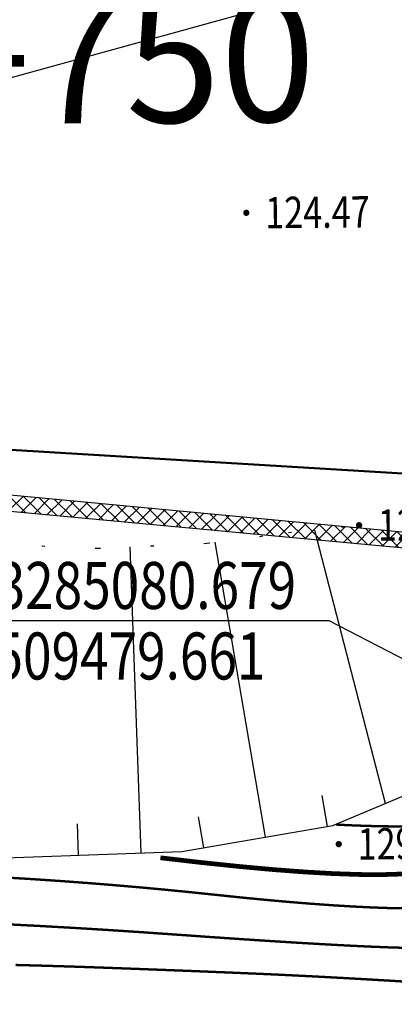
# Model space of a CAD drawing. Extents: x 508990 to 511239, y 3284818 to 3285493.
# Drawn here: x 509464 to 509475, y 3285072 to 3285103 of the extents above; entities that cross this region are included whole.
import ezdxf
from ezdxf.enums import TextEntityAlignment as Align

# ---------------------------------------------------------------- set-up
doc = ezdxf.new("R2010")
doc.units = 0
doc.linetypes.add('X4', pattern=[1.6, 0, -1.6])
doc.layers.get('0').update_dxf_attribs({"linetype": 'CONTINUOUS'})
for name, color, linetype in [('ASSIST', 252, 'CONTINUOUS'), ('Coord_bz', 3, 'CONTINUOUS'), ('DGX', 251, 'CONTINUOUS'), ('DLDW', 251, 'CONTINUOUS'), ('DMTZ', 251, 'CONTINUOUS'), ('GCD', 251, 'CONTINUOUS'), ('JMD', 251, 'CONTINUOUS'), ('SXSS', 251, 'CONTINUOUS')]:
    doc.layers.add(name, color=color, linetype=linetype)
doc.styles.add('HZ', font='rs.shx', dxfattribs={"width": 0.8, "bigfont": 'hztxt.shx'})
doc.styles.get("Standard").update_dxf_attribs({"font": 'rs.shx', "bigfont": 'hztxt.shx'})
doc.styles.add('仿宋体', font='SIMFANG_1.TTF', dxfattribs={"width": 0.8})
doc.styles.add('宋体', font='SimSun.ttf')
doc.dimstyles.get("Standard").update_dxf_attribs({"dimtxt": 0.18, "dimasz": 0.18, "dimexe": 0.18, "dimexo": 0.0625, "dimgap": 0.09, "dimtad": 0, "dimtih": 1, "dimtoh": 1, "dimdec": 4, "dimzin": 0, "dimdsep": 46, "dimtxsty": 'Standard', "dimcen": 0.09, "dimadec": 0, "dimazin": 0, "dimtfac": 1, "dimtdec": 4, "dimtofl": 0, "dimtmove": 0, "dimatfit": 3, "dimfxl": 0, "dimtolj": 1, "dimtzin": 0, "dimarcsym": 0})

# ---------------------------------------------------------------- blocks, each defined once
blk = doc.blocks.new('GC200')
at = {"linetype": 'Continuous', "const_width": 0.2, "flags": 128}
blk.add_lwpolyline([(-0.1, 0, 1), (0.1, 0, 1)], format="xyb", close=True, dxfattribs=at)
blk = doc.blocks.new('*U86')
at = {"color": 0, "lineweight": -3}
blk.add_line((0, 0), (-12.81, 0), dxfattribs=at)
at = {"color": 0, "lineweight": -3, "style": '仿宋体', "width": 0.8}
blk.add_text(' X=3285080.679 ', height=1.5, dxfattribs=at).set_placement((-12.81, 0.375))
blk.add_text(' Y=509479.661 ', height=1.5, dxfattribs=at).set_placement((-12.81, -0.375), align=Align.TOP_LEFT)

msp = doc.modelspace()

# ---------------------------------------------------------------- hatches: boundary and pattern name
at = {"layer": 'JMD', "lineweight": -3}
h = msp.add_hatch(dxfattribs=at)
h.set_pattern_fill('ANSI37', color=5, scale=0.1)
h.set_pattern_definition([(45, (0, 0), (-0.224506403027, 0.224506403027), []), (135, (0, 0), (-0.224506403027, -0.224506403027), [])])
h.paths.add_polyline_path([(509374.4053, 3285048.6783), (509389.5951, 3285074.0252), (509397.4551, 3285082.4564), (509420.9948, 3285091.9597), (509482.552, 3285086.1363), (509484.8387, 3285085.7295), (509484.7512, 3285085.2372), (509482.4908, 3285085.6393), (509421.187, 3285091.3512), (509397.746, 3285082.0353), (509389.9969, 3285073.7228), (509374.8342, 3285048.4213)])

# ---------------------------------------------------------------- linework, layer by layer
at = {"color": 6, "linetype": 'Continuous', "lineweight": 50, "flags": 128}
msp.add_lwpolyline([(509356.432, 3285024.92), (509364.9368, 3285049.9762), (509388.2541, 3285083.3695), (509420.9948, 3285091.9597), (509485.2114, 3285088.0752), (509515.5697, 3285010.6038), (509531.5698, 3284983.3546), (509543.1846, 3284950.9095), (509560.1601, 3284940.1937), (509595.0044, 3284935.1335), (509619.723, 3284943.7657), (509654.4805, 3284979.9743), (509664.1926, 3284990.2061), (509675.7421, 3284993.092), (509684.4042, 3284990.9932)], dxfattribs=at)
at = {"layer": 'ASSIST', "color": 8, "linetype": 'X4'}
msp.add_lwpolyline([(509417.1562, 3285089.9931), (509420.9038, 3285090.9498), (509425.471, 3285090.8953), (509430.213, 3285090.6238), (509437.5248, 3285089.3953), (509445.4114, 3285088.001), (509455.1666, 3285086.9819), (509460.8141, 3285086.4849), (509465.9803, 3285086.2626), (509469.4664, 3285086.4201), (509472.0686, 3285086.7615), (509474.3212, 3285086.9966), (509477.244, 3285087.0507), (509479.146, 3285086.7863), (509481.0294, 3285086.3663), (509482.354, 3285085.625), (509483.1589, 3285084.827), (509483.7018, 3285084.0092)], dxfattribs=at)
msp.add_lwpolyline([(509417.1562, 3285089.9931), (509420.9038, 3285090.9498), (509425.471, 3285090.8953), (509430.213, 3285090.6238), (509437.5248, 3285089.3953), (509445.4114, 3285088.001), (509455.1666, 3285086.9819), (509460.8141, 3285086.4849), (509465.9803, 3285086.2626), (509469.4664, 3285086.4201), (509472.0686, 3285086.7615), (509474.3212, 3285086.9966), (509477.244, 3285087.0507), (509479.146, 3285086.7863), (509481.0294, 3285086.3663), (509482.354, 3285085.625), (509483.1589, 3285084.827), (509483.7018, 3285084.0092)], dxfattribs=at)
at = {"layer": 'DGX', "linetype": 'Continuous', "lineweight": 0, "flags": 128}
for points, const_width in [([(509473.5872, 3285077.4459), (509474.073, 3285077.4232), (509474.525, 3285077.4062), (509474.9434, 3285077.3949), (509475.3281, 3285077.3893), (509475.6791, 3285077.3894), (509475.9964, 3285077.3951), (509476.28, 3285077.4066), (509476.53, 3285077.4237), (509476.7955, 3285077.4514), (509477.1259, 3285077.4946), (509477.5213, 3285077.5534), (509477.9815, 3285077.6276), (509478.5067, 3285077.7174), (509479.0968, 3285077.8226), (509479.7517, 3285077.9434), (509480.4716, 3285078.0797)], 0.075), ([(509473.5872, 3285077.4459), (509474.073, 3285077.4232), (509474.525, 3285077.4062), (509474.9434, 3285077.3949), (509475.3281, 3285077.3893), (509475.6791, 3285077.3894), (509475.9964, 3285077.3951), (509476.28, 3285077.4066), (509476.53, 3285077.4237), (509476.7955, 3285077.4514), (509477.1259, 3285077.4946), (509477.5213, 3285077.5534), (509477.9815, 3285077.6276), (509478.5067, 3285077.7174), (509479.0968, 3285077.8226), (509479.7517, 3285077.9434), (509480.4716, 3285078.0797)], 0.075), ([(509480.4208, 3285076.7983), (509479.837, 3285076.6089), (509479.2516, 3285076.4404), (509478.6647, 3285076.2929), (509478.0762, 3285076.1663), (509477.4862, 3285076.0607), (509476.8947, 3285075.9761), (509476.3016, 3285075.9124), (509475.707, 3285075.8697), (509475.0655, 3285075.8496), (509474.3318, 3285075.8537), (509473.5057, 3285075.882), (509472.5874, 3285075.9346), (509471.5769, 3285076.0113), (509470.4741, 3285076.1124), (509469.279, 3285076.2376), (509467.9916, 3285076.3871)], 0.15), ([(509480.4208, 3285076.7983), (509479.837, 3285076.6089), (509479.2516, 3285076.4404), (509478.6647, 3285076.2929), (509478.0762, 3285076.1663), (509477.4862, 3285076.0607), (509476.8947, 3285075.9761), (509476.3016, 3285075.9124), (509475.707, 3285075.8697), (509475.0655, 3285075.8496), (509474.3318, 3285075.8537), (509473.5057, 3285075.882), (509472.5874, 3285075.9346), (509471.5769, 3285076.0113), (509470.4741, 3285076.1124), (509469.279, 3285076.2376), (509467.9916, 3285076.3871)], 0.15), ([(509475.8254, 3285074.7768), (509475.2656, 3285074.7831), (509474.7007, 3285074.8039), (509474.101, 3285074.8337), (509473.4663, 3285074.8727), (509472.7968, 3285074.9207), (509472.0924, 3285074.9778), (509471.3532, 3285075.044), (509470.579, 3285075.1193), (509469.77, 3285075.2036), (509468.9441, 3285075.2899), (509468.1193, 3285075.3711), (509467.2956, 3285075.4471), (509466.4731, 3285075.518), (509465.6516, 3285075.5838), (509464.8313, 3285075.6444), (509464.0121, 3285075.6998), (509463.194, 3285075.7502)], 0.075), ([(509475.8254, 3285074.7768), (509475.2656, 3285074.7831), (509474.7007, 3285074.8039), (509474.101, 3285074.8337), (509473.4663, 3285074.8727), (509472.7968, 3285074.9207), (509472.0924, 3285074.9778), (509471.3532, 3285075.044), (509470.579, 3285075.1193), (509469.77, 3285075.2036), (509468.9441, 3285075.2899), (509468.1193, 3285075.3711), (509467.2956, 3285075.4471), (509466.4731, 3285075.518), (509465.6516, 3285075.5838), (509464.8313, 3285075.6444), (509464.0121, 3285075.6998), (509463.194, 3285075.7502)], 0.075), ([(509480.1197, 3285073.5522), (509479.4683, 3285073.5296), (509478.8302, 3285073.5127), (509478.2054, 3285073.5014), (509477.5939, 3285073.4956), (509476.9957, 3285073.4955), (509476.4109, 3285073.501), (509475.8393, 3285073.5121), (509475.2811, 3285073.5288), (509474.6921, 3285073.5522), (509474.0282, 3285073.5836), (509473.2893, 3285073.6228), (509472.4755, 3285073.67), (509471.5867, 3285073.7251), (509470.623, 3285073.788), (509469.5844, 3285073.8589), (509468.4708, 3285073.9377), (509467.3335, 3285074.0171), (509466.2236, 3285074.0897), (509465.141, 3285074.1556), (509464.0859, 3285074.2148), (509463.0581, 3285074.2673)], 0.075), ([(509480.1197, 3285073.5522), (509479.4683, 3285073.5296), (509478.8302, 3285073.5127), (509478.2054, 3285073.5014), (509477.5939, 3285073.4956), (509476.9957, 3285073.4955), (509476.4109, 3285073.501), (509475.8393, 3285073.5121), (509475.2811, 3285073.5288), (509474.6921, 3285073.5522), (509474.0282, 3285073.5836), (509473.2893, 3285073.6228), (509472.4755, 3285073.67), (509471.5867, 3285073.7251), (509470.623, 3285073.788), (509469.5844, 3285073.8589), (509468.4708, 3285073.9377), (509467.3335, 3285074.0171), (509466.2236, 3285074.0897), (509465.141, 3285074.1556), (509464.0859, 3285074.2148), (509463.0581, 3285074.2673)], 0.075), ([(509475.9332, 3285072.4284), (509475.3429, 3285072.4633), (509474.7561, 3285072.4982), (509474.1828, 3285072.5312), (509473.6229, 3285072.5624), (509473.0764, 3285072.5918), (509472.5433, 3285072.6193), (509472.0237, 3285072.6449), (509471.5174, 3285072.6687), (509471.0246, 3285072.6906), (509470.5248, 3285072.7119), (509469.9974, 3285072.7339), (509469.4424, 3285072.7564), (509468.8599, 3285072.7797), (509468.2498, 3285072.8035), (509467.6121, 3285072.828), (509466.9469, 3285072.8531), (509466.2541, 3285072.8788), (509465.5443, 3285072.9039), (509464.8279, 3285072.9271), (509464.1049, 3285072.9483), (509463.3754, 3285072.9676)], 0.075), ([(509475.9332, 3285072.4284), (509475.3429, 3285072.4633), (509474.7561, 3285072.4982), (509474.1828, 3285072.5312), (509473.6229, 3285072.5624), (509473.0764, 3285072.5918), (509472.5433, 3285072.6193), (509472.0237, 3285072.6449), (509471.5174, 3285072.6687), (509471.0246, 3285072.6906), (509470.5248, 3285072.7119), (509469.9974, 3285072.7339), (509469.4424, 3285072.7564), (509468.8599, 3285072.7797), (509468.2498, 3285072.8035), (509467.6121, 3285072.828), (509466.9469, 3285072.8531), (509466.2541, 3285072.8788), (509465.5443, 3285072.9039), (509464.8279, 3285072.9271), (509464.1049, 3285072.9483), (509463.3754, 3285072.9676)], 0.075)]:
    msp.add_lwpolyline(points, dxfattribs=dict(at, const_width=const_width))
at = {"layer": 'DLDW', "color": 8, "linetype": 'Continuous', "elevation": 0.062, "flags": 128}
msp.add_lwpolyline([(509434.0926, 3285101.255), (509429.1415, 3285099.8649), (509431.1763, 3285092.4303), (509542.1159, 3285123.064), (509540.0303, 3285130.4771), (509530.3422, 3285127.7967, 0.6731335), (509499.2448, 3285168.2776), (509497.4968, 3285167.8063), (509441.616, 3285152.4864, 0.6983788)], format="xyb", close=True, dxfattribs=at)
at = {"layer": 'DLDW', "color": 8, "linetype": 'Continuous', "flags": 128}
msp.add_lwpolyline([(509434.0926, 3285101.255), (509429.1415, 3285099.8649), (509431.1763, 3285092.4303), (509542.1159, 3285123.064), (509540.0303, 3285130.4771), (509530.3422, 3285127.7967, 0.6731335), (509499.2448, 3285168.2776), (509497.4968, 3285167.8063), (509441.616, 3285152.4864, 0.6983788)], format="xyb", close=True, dxfattribs=at)
at = {"layer": 'DMTZ', "color": 8, "linetype": 'Continuous'}
for p, q in [((509475.1679, 3285078.1221, 0.168), (509472.9079, 3285086.8296, 0.168)), ((509475.1679, 3285078.1221, 0.106), (509472.9079, 3285086.8296, 0.106)), ((509471.3424, 3285077.0465, 0.168), (509469.7319, 3285086.4549, 0.168)), ((509471.3424, 3285077.0465, 0.106), (509469.7319, 3285086.4549, 0.106)), ((509467.382, 3285076.5427, 0.168), (509467.0242, 3285086.3098, 0.168)), ((509467.382, 3285076.5427, 0.106), (509467.0242, 3285086.3098, 0.106)), ((509473.3137, 3285077.3839, 0.168), (509473.145, 3285078.3696, 0.168)), ((509473.3137, 3285077.3839, 0.106), (509473.145, 3285078.3696, 0.106)), ((509469.371, 3285076.709, 0.168), (509469.2023, 3285077.6947, 0.168)), ((509469.371, 3285076.709, 0.106), (509469.2023, 3285077.6947, 0.106)), ((509465.3833, 3285076.4695, 0.168), (509465.3467, 3285077.4688, 0.168)), ((509465.3833, 3285076.4695, 0.106), (509465.3467, 3285077.4688, 0.106))]:
    msp.add_line(p, q, dxfattribs=at)
msp.add_lwpolyline([(509417.1708, 3285089.6653), (509418.3923, 3285085.5052), (509420.1651, 3285082.4307), (509421.9861, 3285080.8089), (509424.6646, 3285079.7294), (509427.9601, 3285078.9433), (509432.3454, 3285078.2319), (509436.9595, 3285077.8527), (509441.5838, 3285077.5127), (509446.6266, 3285077.2168), (509449.951, 3285077.0301), (509455.9867, 3285076.7113), (509462.1574, 3285076.3513), (509468.6763, 3285076.5901), (509473.4886, 3285077.4139), (509477.4578, 3285079.0877), (509480.6108, 3285080.6411)], dxfattribs=at)
msp.add_lwpolyline([(509417.1708, 3285089.6653), (509418.3923, 3285085.5052), (509420.1651, 3285082.4307), (509421.9861, 3285080.8089), (509424.6646, 3285079.7294), (509427.9601, 3285078.9433), (509432.3454, 3285078.2319), (509436.9595, 3285077.8527), (509441.5838, 3285077.5127), (509446.6266, 3285077.2168), (509449.951, 3285077.0301), (509455.9867, 3285076.7113), (509462.1574, 3285076.3513), (509468.6763, 3285076.5901), (509473.4886, 3285077.4139), (509477.4578, 3285079.0877), (509480.6108, 3285080.6411)], dxfattribs=at)
at = {"layer": 'JMD', "color": 5, "lineweight": -3, "ltscale": 0.1, "elevation": 125.866, "flags": 128}
msp.add_lwpolyline([(509374.4053, 3285048.6783), (509389.5951, 3285074.0252), (509397.4551, 3285082.4564), (509420.9948, 3285091.9597), (509482.552, 3285086.1363), (509484.8387, 3285085.7295), (509484.7512, 3285085.2372), (509482.4908, 3285085.6393), (509421.187, 3285091.3512), (509397.746, 3285082.0353), (509389.9969, 3285073.7228), (509374.8342, 3285048.4213), (509374.4053, 3285048.6783)], dxfattribs=at)

# ---------------------------------------------------------------- block references
at = {"layer": 'Coord_bz', "color": 0, "lineweight": -3}
msp.add_blockref('*U86', (509473.3716, 3285083.9502, 138.893), dxfattribs=at)
at = {"layer": 'GCD', "color": 9, "linetype": 'Continuous'}
ref = msp.add_blockref('GC200', (509470.7293, 3285096.9647, 124.527), dxfattribs=dict(at, xscale=0.5000000000017285, yscale=0.5000000000017285, zscale=0.5000000000017285, rotation=0.4986643944222608))
ref.add_attrib('height', '124.47', dxfattribs={"linetype": 'Continuous', "height": 1, "rotation": 0.49866, "style": 'HZ', "width": 0.8}).set_placement((509471.3293, 3285096.9699, 124.527), align=Align.MIDDLE_LEFT)
ref = msp.add_blockref('GC200', (509470.7293, 3285096.9647, 124.465), dxfattribs=dict(at, xscale=0.5000000000182792, yscale=0.5000000000182792, zscale=0.5000000000182792, rotation=0.4986643728313107))
ref.add_attrib('height', '124.47', dxfattribs={"linetype": 'Continuous', "height": 1, "rotation": 0.49866, "style": 'HZ', "width": 0.8}).set_placement((509471.3293, 3285096.9699, 124.465), align=Align.MIDDLE_LEFT)
ref = msp.add_blockref('GC200', (509474.3212, 3285086.9966, 124.356), dxfattribs=dict(at, xscale=0.5000000000017285, yscale=0.5000000000017285, zscale=0.5000000000017285, rotation=0.4986643944222608))
ref.add_attrib('height', '124.29', dxfattribs={"linetype": 'Continuous', "height": 1, "rotation": 0.49866, "style": 'HZ', "width": 0.8}).set_placement((509474.9212, 3285087.0018, 124.356), align=Align.MIDDLE_LEFT)
ref = msp.add_blockref('GC200', (509474.3212, 3285086.9966, 124.294), dxfattribs=dict(at, xscale=0.5000000000182792, yscale=0.5000000000182792, zscale=0.5000000000182792, rotation=0.4986643728313107))
ref.add_attrib('height', '124.29', dxfattribs={"linetype": 'Continuous', "height": 1, "rotation": 0.49866, "style": 'HZ', "width": 0.8}).set_placement((509474.9212, 3285087.0018, 124.294), align=Align.MIDDLE_LEFT)
ref = msp.add_blockref('GC200', (509473.6737, 3285076.8226, 129.118), dxfattribs=dict(at, xscale=0.5000000000017285, yscale=0.5000000000017285, zscale=0.5000000000017285, rotation=0.4986643944222608))
ref.add_attrib('height', '129.06', dxfattribs={"linetype": 'Continuous', "height": 1, "rotation": 0.49866, "style": 'HZ', "width": 0.8}).set_placement((509474.2737, 3285076.8278, 129.118), align=Align.MIDDLE_LEFT)
ref = msp.add_blockref('GC200', (509473.6737, 3285076.8226, 129.056), dxfattribs=dict(at, xscale=0.5000000000182792, yscale=0.5000000000182792, zscale=0.5000000000182792, rotation=0.4986643728313107))
ref.add_attrib('height', '129.06', dxfattribs={"linetype": 'Continuous', "height": 1, "rotation": 0.49866, "style": 'HZ', "width": 0.8}).set_placement((509474.2737, 3285076.8278, 129.056), align=Align.MIDDLE_LEFT)

# ---------------------------------------------------------------- texts
at = {"layer": 'SXSS', "color": 6, "style": '宋体'}
msp.add_text('K0+750', height=4, rotation=0.49866, dxfattribs=at).set_placement((509463.6007, 3285101.284, 0.106), align=Align.MIDDLE)

# ---------------------------------------------------------------- leaders
at = {"layer": 'Coord_bz', "color": 0, "lineweight": -3}
msp.add_leader([(509479.6614, 3285080.6794, 138.893), (509473.3716, 3285083.9502, 138.893)], dimstyle='Standard', override={"dimldrblk": 'None', "dimfxl": 0.18, "dimfxlon": 1}, dxfattribs=at)

doc.saveas('drawing.dxf')
